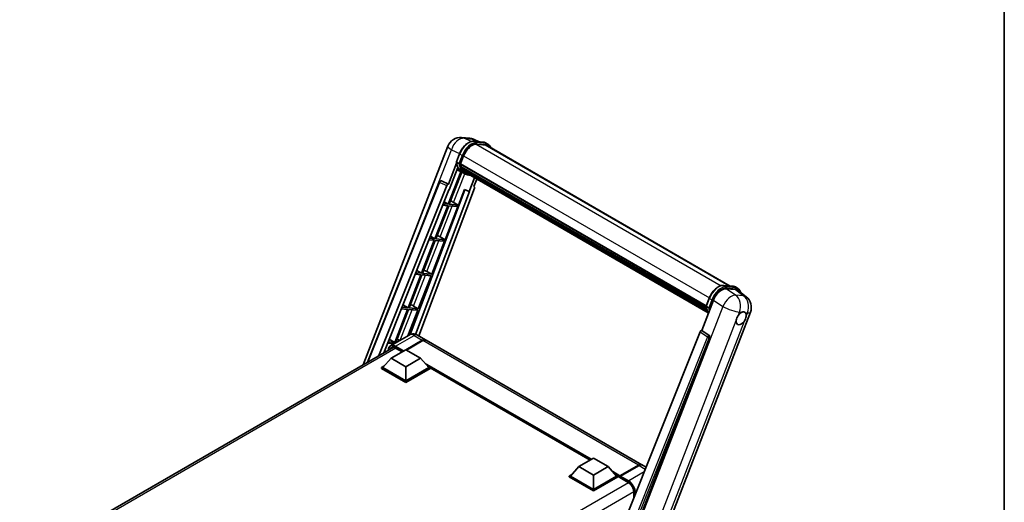
# Model space of a CAD drawing. Units: millimetres. Extents: x 0 to 10040, y 0 to 1686.
# Drawn here: x 1701 to 2346, y 496 to 812 of the extents above; entities that cross this region are included whole.
import ezdxf

# ---------------------------------------------------------------- set-up
doc = ezdxf.new("R2010")
doc.units = ezdxf.units.MM
doc.header["$LTSCALE"] = 6
for name, color, linetype, lineweight in [('Border (ISO)', 7, 'Continuous', 35), ('Visible (ISO)', 7, 'Continuous', 35), ('Visible Narrow (ISO)', 7, 'Continuous', 25)]:
    doc.layers.add(name, color=color, linetype=linetype, lineweight=lineweight)

# ---------------------------------------------------------------- blocks, each defined once
blk = doc.blocks.new('図面枠 tk図枠')
at = {"layer": 'Border (ISO)'}
blk.add_line((405.5, 289), (405.5, 8), dxfattribs=at)

msp = doc.modelspace()

# ---------------------------------------------------------------- linework, layer by layer
at = {"layer": 'Visible (ISO)'}
for p, q in [((1926.1303, 586.0236), (1981.6832, 729.2028)), ((1990.5959, 734.7386), (1995.7492, 734.2783)), ((2002.031, 732.0831), (1998.3595, 733.629)), ((1998.7503, 732.3761), (2004.7627, 731.8391)), ((2006.0641, 729.9081), (2000.1556, 730.4358)), ((2000.5146, 730.4212), (2006.5269, 729.8842)), ((2007.8876, 730.4583), (2006.3449, 731.3491)), ((2007.3422, 729.5136), (2166.5836, 637.5755)), ((1987.2019, 718.8439), (1989.2365, 724.0877)), ((1989.8545, 717.5545), (1991.8739, 722.7591)), ((1987.3213, 717.9698), (1981.9795, 704.2019)), ((1988.8923, 717.7164), (1987.3495, 718.6071)), ((1989.8007, 717.3846), (2150.7495, 624.4607)), ((1990.0271, 717.0651), (1989.8072, 717.1921)), ((1989.8709, 717.5966), (2150.8295, 624.667)), ((1990.3782, 715.7064), (2150.9754, 622.9855)), ((1990.1669, 712.4436), (1981.8964, 691.1277)), ((1982.4291, 700.5619), (1988.0637, 715.0842)), ((1982.5644, 691.068), (1990.7568, 712.1825)), ((1990.9912, 712.0788), (1987.4975, 713.6249)), ((1990.6412, 715.0032), (1990.3527, 715.1697)), ((1990.3582, 715.3039), (2151.1007, 622.4991)), ((1992.6249, 711.1345), (1991.0821, 712.0253)), ((1991.1313, 714.0212), (2151.4494, 621.4615)), ((1991.6093, 713.3055), (1991.261, 713.5066)), ((1991.2686, 713.5752), (2151.6577, 620.9745)), ((1992.329, 712.6692), (2151.8594, 620.5643)), ((1992.5041, 712.251), (2152.1249, 620.0939)), ((1928.9503, 587.6517), (1976.0853, 705.7287)), ((1936.5028, 592.0121), (1980.9228, 703.2881)), ((1977.1955, 706.4109), (1977.2293, 706.4078)), ((1981.9795, 704.2019), (1977.4343, 706.3517)), ((1981.9663, 704.2031), (1981.9795, 704.2019)), ((1999.0533, 708.4698), (1995.531, 699.3917)), ((1998.6805, 702.7102), (2000.5745, 707.5916)), ((1939.6499, 593.8291), (1982.2623, 700.5768)), ((1992.6602, 700.6005), (1956.9577, 605.8547)), ((1995.6978, 699.3768), (1960.4789, 605.9143)), ((1998.9811, 701.6752), (1962.5121, 604.8953)), ((1982.2623, 700.5768), (1982.4291, 700.5619)), ((1988.5768, 690.531), (1992.5085, 700.6643)), ((1992.5085, 700.6643), (1995.531, 699.3917)), ((1995.531, 699.3917), (1995.6978, 699.3768)), ((1998.6805, 702.7102), (1998.6937, 702.709)), ((1998.8128, 702.68), (1998.689, 702.7321)), ((1981.5107, 690.1336), (1973.1218, 668.5126)), ((1973.7899, 668.4529), (1982.1787, 690.0739)), ((1978.2112, 690.4283), (1981.5107, 690.1336)), ((1981.8964, 691.1277), (1978.6076, 691.4214)), ((1979.1462, 692.7706), (1981.8964, 691.1277)), ((1982.1787, 690.0739), (1988.1911, 689.5369)), ((1988.5768, 690.531), (1982.5644, 691.068)), ((1985.409, 692.3319), (1988.5768, 690.531)), ((1979.8023, 667.9159), (1988.1911, 689.5369)), ((1972.7361, 667.5185), (1964.3473, 645.8975)), ((1965.0153, 645.8378), (1973.4042, 667.4588)), ((1969.1922, 667.835), (1972.7361, 667.5185)), ((1973.1218, 668.5126), (1969.5887, 668.8281)), ((1970.1673, 670.2776), (1973.1218, 668.5126)), ((1971.0277, 645.3008), (1979.4166, 666.9218)), ((1973.4042, 667.4588), (1979.4166, 666.9218)), ((1979.8023, 667.9159), (1973.7899, 668.4529)), ((1976.6345, 669.7168), (1979.8023, 667.9159)), ((1963.9616, 644.9034), (1955.5727, 623.2824)), ((1956.2408, 623.2227), (1964.6296, 644.8437)), ((1960.1733, 645.2418), (1963.9616, 644.9034)), ((1964.3473, 645.8975), (1960.5697, 646.2349)), ((1961.1883, 647.7846), (1964.3473, 645.8975)), ((1964.6296, 644.8437), (1970.642, 644.3067)), ((1971.0277, 645.3008), (1965.0153, 645.8378)), ((1967.8599, 647.1017), (1971.0277, 645.3008)), ((1962.2532, 622.6857), (1970.642, 644.3067)), ((2162.2848, 637.9595), (2168.2972, 637.4224)), ((2163.9516, 635.8075), (2170.0047, 635.2669)), ((2169.8794, 636.9324), (2171.4222, 636.0416)), ((2171.6141, 634.6503), (2176.9717, 630.4924)), ((2147.8281, 608.4491), (2155.5538, 628.3608)), ((2150.7364, 624.4272), (2152.771, 629.671)), ((1955.187, 622.2883), (1946.7982, 600.6673)), ((1947.4662, 600.6076), (1955.8551, 622.2286)), ((1951.1543, 622.6485), (1955.187, 622.2883)), ((1955.5727, 623.2824), (1951.5507, 623.6416)), ((1952.2094, 625.2916), (1955.5727, 623.2824)), ((1955.406, 605.0381), (1961.8675, 621.6916)), ((1955.8551, 622.2286), (1961.8675, 621.6916)), ((1962.2532, 622.6857), (1956.2408, 623.2227)), ((1959.0853, 624.4866), (1962.2532, 622.6857)), ((2112.9011, 448.1293), (2179.7573, 620.441)), ((2150.884, 624.1904), (2152.4268, 623.2997)), ((2146.7715, 607.5353), (2084.7465, 452.1573)), ((2147.8281, 608.4491), (2147.815, 608.4503)), ((2152.6741, 605.1769), (2147.8281, 608.4491)), ((1942.1353, 600.0552), (1946.1538, 599.6963)), ((1946.7982, 600.6673), (1942.5318, 601.0483)), ((1943.2304, 602.7986), (1946.7982, 600.6673)), ((1956.2017, 605.4975), (1944.0523, 598.483)), ((1947.6966, 600.587), (1947.4662, 600.6076)), ((1954.1133, 595.843), (1964.8742, 602.0558)), ((1954.2676, 595.7539), (1964.8742, 601.8776)), ((1965.2599, 601.8331), (1954.499, 595.6203)), ((1961.6563, 605.3894), (1967.056, 602.2719)), ((2108.6059, 520.548), (1967.4417, 602.0492)), ((2094.0715, 451.774), (2153.0474, 603.7753)), ((1701.229, 456.1768), (1945.8504, 597.409)), ((1944.4323, 590.2982), (1954.0747, 595.8652)), ((1947.3815, 596.9206), (1951.6421, 594.4608)), ((1954.0747, 595.8652), (1963.7171, 590.2982)), ((1944.4323, 590.2982), (1938.9555, 584.1522)), ((1954.0747, 584.7312), (1944.4323, 590.2982)), ((1963.7171, 590.2982), (1954.0747, 584.7312)), ((1963.7171, 590.2982), (1969.1939, 584.1522)), ((1938.1841, 584.1522), (1939.7729, 585.0695)), ((1938.1841, 583.5287), (1938.1841, 584.1522)), ((1954.0747, 574.9778), (1938.1841, 584.1522)), ((1954.0747, 574.3543), (1938.1841, 583.5287)), ((1954.0747, 575.4231), (1938.9555, 584.1522)), ((1954.0747, 584.7312), (1954.0747, 575.4231)), ((1969.1939, 584.1522), (1954.0747, 575.4231)), ((1969.9653, 584.1522), (1954.0747, 574.9778)), ((1969.9653, 583.5287), (1954.0747, 574.3543)), ((1968.3765, 585.0695), (1969.9653, 584.1522)), ((1969.9653, 583.5287), (1969.9653, 584.1522)), ((2074.7145, 523.5353), (1969.9653, 584.0123)), ((1954.0747, 574.3543), (1954.0747, 574.9778)), ((2067.3918, 519.3075), (2077.0341, 524.8746)), ((2077.0341, 524.8746), (2086.6765, 519.3075)), ((2067.3918, 519.3075), (2061.9149, 513.1616)), ((2077.0341, 513.7405), (2067.3918, 519.3075)), ((2086.6765, 519.3075), (2077.0341, 513.7405)), ((2086.6765, 519.3075), (2092.1534, 513.1616)), ((2094.1383, 512.9301), (2106.4806, 520.0559)), ((2094.3133, 513.3397), (2106.4241, 520.3319)), ((2106.8098, 520.1092), (2094.6604, 513.0947)), ((2111.4026, 518.9333), (2108.9916, 520.3253)), ((2061.1435, 513.1616), (2062.7324, 514.0789)), ((2061.1435, 512.538), (2061.1435, 513.1616)), ((2077.0341, 503.9871), (2061.1435, 513.1616)), ((2077.0341, 503.3636), (2061.1435, 512.538)), ((2077.0341, 504.4325), (2061.9149, 513.1616)), ((2077.0341, 513.7405), (2077.0341, 504.4325)), ((2092.1534, 513.1616), (2077.0341, 504.4325)), ((2092.9248, 513.1616), (2077.0341, 503.9871)), ((2092.9248, 512.538), (2077.0341, 503.3636)), ((2091.3359, 514.0789), (2092.9248, 513.1616)), ((2092.9248, 512.538), (2092.9248, 513.1616)), ((2094.0819, 512.3536), (2092.9248, 513.0216)), ((2094.0819, 512.538), (2094.0819, 512.9389)), ((2094.0819, 512.3154), (2094.0819, 512.8053)), ((2094.1383, 512.1905), (2099.7309, 508.9616)), ((2094.4714, 512.8075), (2094.2786, 512.9189)), ((2077.0341, 503.3636), (2077.0341, 503.9871)), ((2103.4515, 502.5174), (2103.4515, 499.015))]:
    msp.add_line(p, q, dxfattribs=at)
for centre, radius, start, end in [((1989.8195, 726.0459), 8.7273, 84.8960906, 158.7939769), ((1994.9728, 725.5857), 8.7273, 67.1663583, 84.8960906), ((1977.0984, 705.3243), 1.0909, 84.8960906, 158.2387002), ((2171.621, 623.5978), 8.7273, 338.7939769, 52.1857522)]:
    msp.add_arc(centre, radius, start, end, dxfattribs=at)
for centre, major_axis, ratio, start_param, end_param in [((1997.3519, 722.2699), (4.4727, 7.747), 0.57735027, 0.26179939, 1.83259571), ((2002.9786, 721.9555), (4.3636, 7.558), 0.57735027, 0, 0.26179939), ((2003.3643, 721.7329), (4.4727, 7.747), 0.57735027, 6.06187086, 6.54498469), ((2002.9786, 721.9555), (4.4727, 7.747), 0.57735027, 6.06187086, 6.24005567), ((1990.1243, 717.4874), (-0.2345, -0.4062), 0.57735027, 4.87693346, 6.77119455), ((2001.9086, 727.2143), (-8.7382, -15.135), 0.57735027, 5.69863493, 5.7149654), ((2002.2942, 726.9916), (8.8473, 15.3239), 0.57735027, 2.5543424, 2.68164536), ((1999.9801, 728.3277), (-9.2836, -16.0797), 0.57735027, 5.93096438, 6.30366314), ((1990.6819, 715.4067), (-0.2345, -0.4062), 0.57735027, 4.74797851, 6.94572748), ((2001.9086, 727.2143), (-8.7382, -15.135), 0.57735027, 5.88216923, 5.89997857), ((2002.2942, 726.9916), (-8.8473, -15.3239), 0.57735027, 5.87046798, 5.99777094), ((1991.5922, 713.6781), (-0.2345, -0.4062), 0.57735027, 4.92251144, 7.1202604), ((2002.2942, 726.9916), (-8.8473, -15.3239), 0.57735027, 6.0450009, 6.17230386), ((2001.9086, 727.2143), (-8.7382, -15.135), 0.57735027, 6.084277, 6.18156167), ((1992.442, 712.5766), (-0.1255, -0.2173), 0.57735027, 4.61794393, 5.13932199), ((1992.8277, 712.3539), (-0.2345, -0.4062), 0.57735027, 5.09704436, 7.28961151), ((1992.442, 712.5766), (-0.2345, -0.4062), 0.57735027, 0.96529558, 1.00642621), ((2002.2942, 726.9916), (-8.8473, -15.3239), 0.57735027, 6.22138854, 6.34498207), ((2001.9086, 727.2143), (-8.8473, -15.3239), 0.57735027, 0.0217991, 0.06179676), ((1994.3509, 711.4745), (-0.2345, -0.4062), 0.57735027, 5.2767591, 7.28961151), ((1993.9652, 711.6972), (-0.2345, -0.4062), 0.57735027, 0.96529558, 1.00642621), ((1977.1122, 705.323), (0.1411, 1.0822), 0.73761003, 6.04950114, 6.31311409), ((1981.5842, 703.2047), (0.5411, 0.9497), 0.5794272, 0.25896112, 1.80620149), ((1998.3015, 701.7116), (-0.5538, -0.9471), 0.57511278, 1.85878508, 3.40602546), ((1983.0136, 692.4083), (-4.0453, 1.6373), 0.22135844, 4.17094547, 4.70044469), ((1974.239, 669.7932), (-4.0453, 1.6373), 0.22135844, 4.17094547, 4.70044469), ((1965.4645, 647.1781), (-4.0453, 1.6373), 0.22135844, 4.17094547, 4.70044469), ((2160.895, 627.821), (-4.3285, -7.5975), 0.57952204, 3.40056789, 4.96376802), ((2166.8666, 627.2876), (4.4316, 7.5765), 0.57513686, 6.20770977, 6.54772141), ((1956.6899, 624.563), (-4.0453, 1.6373), 0.22135844, 4.17094547, 4.70044469), ((2173.7278, 616.4309), (2.3182, 4.0152), 0.57735027, 0.6952205, 1.3991746), ((2173.7278, 616.4309), (2.3182, 4.0152), 0.57735027, 5.40760948, 6.11156358), ((2173.7278, 616.4309), (-2.3182, -4.0152), 0.57735027, 5.40760948, 7.68235991), ((2147.4328, 607.452), (-0.5411, -0.9497), 0.5794272, 3.40055377, 4.94779415), ((1947.9154, 601.948), (-4.0453, 1.6373), 0.22135844, 4.23013152, 4.70044469), ((1964.8742, 598.4929), (2.1818, 3.779), 0.57735027, 6.19468146, 7.06858347), ((1964.8742, 598.4929), (2.0727, 3.5901), 0.57735027, 0.1985475, 0.78539816), ((1965.2599, 598.2702), (2.1818, 3.779), 0.57735027, 0, 0.78539816), ((2152.2175, 604.2259), (-0.0293, -1.0911), 0.83822063, 1.16770984, 2.6512397), ((2106.4241, 516.769), (2.1818, 3.779), 0.57735027, 6.19468146, 7.06858347), ((2106.8098, 516.5463), (2.1818, 3.779), 0.57735027, 0, 0.78539816), ((2094.3133, 513.0725), (0.1636, 0.2834), 0.57735027, 0.78539816, 2.35619449), ((2094.2747, 512.6939), (-0.1364, 0.2362), 0.57735027, 6.14128825, 7.06858347), ((2094.2747, 512.4267), (-0.1364, -0.2362), 0.57735027, 5.49778714, 6.28318531), ((2094.6604, 512.8721), (-0.1364, -0.2362), 0.57735027, 3.92699082, 5.29642922)]:
    msp.add_ellipse(centre, major_axis=major_axis, ratio=ratio, start_param=start_param, end_param=end_param, dxfattribs=at)
for points, knots in [([(1989.2365, 724.0877), (1989.5923, 725.0048), (1990.0445, 725.9103), (1991.0998, 727.6168), (1991.7027, 728.4174), (1993.006, 729.8398), (1993.706, 730.4616), (1995.1452, 731.4672), (1995.8843, 731.8512), (1997.3454, 732.3362), (1998.0688, 732.437), (1998.7503, 732.3761)], [6.28318531, 6.28318531, 6.28318531, 6.28318531, 6.59734457, 6.59734457, 6.91150384, 6.91150384, 7.2256631, 7.2256631, 7.53982237, 7.53982237, 7.85398163, 7.85398163, 7.85398163, 7.85398163]), ([(2004.7627, 731.8391), (2004.8763, 731.829), (2004.9887, 731.8144), (2005.2105, 731.7761), (2005.32, 731.7524), (2005.5356, 731.6961), (2005.6417, 731.6633), (2005.85, 731.5888), (2005.9521, 731.5471), (2006.152, 731.4547), (2006.2497, 731.404), (2006.3449, 731.3491)], [1.570796327, 1.570796327, 1.570796327, 1.570796327, 1.623156204, 1.623156204, 1.675516082, 1.675516082, 1.727875959, 1.727875959, 1.780235837, 1.780235837, 1.832595715, 1.832595715, 1.832595715, 1.832595715]), ([(2009.7036, 728.1502), (2009.5506, 728.5839), (2009.3502, 728.9818), (2008.7753, 729.7997), (2008.3636, 730.1835), (2007.8876, 730.4583)], [3.991574901, 3.991574901, 3.991574901, 3.991574901, 4.188790205, 4.188790205, 4.450589593, 4.450589593, 4.450589593, 4.450589593]), ([(1987.2019, 718.8439), (1987.1958, 718.828), (1987.193, 718.8115), (1987.1956, 718.7624), (1987.2101, 718.7292), (1987.2639, 718.665), (1987.3018, 718.6346), (1987.3495, 718.6071)], [-0.047751254, -0.047751254, -0.047751254, -0.047751254, -0.0376220805, -0.0376220805, -0.0185556094, -0.0185556094, 0, 0, 0, 0]), ([(1991.0821, 712.0253), (1990.655, 712.2719), (1990.2559, 712.5668), (1989.5229, 713.2454), (1989.1891, 713.6289), (1988.5926, 714.4746), (1988.3298, 714.9368), (1987.878, 715.9297), (1987.6889, 716.4605), (1987.3856, 717.5812), (1987.2714, 718.1711), (1987.1947, 718.7857)], [4.974188368, 4.974188368, 4.974188368, 4.974188368, 5.104549002, 5.104549002, 5.234909635, 5.234909635, 5.365270269, 5.365270269, 5.495630902, 5.495630902, 5.625991536, 5.625991536, 5.625991536, 5.625991536]), ([(1988.8923, 717.7164), (1988.94, 717.6888), (1988.9963, 717.6648), (1989.1218, 717.6256), (1989.1897, 717.6111), (1989.3311, 717.5934), (1989.4032, 717.591), (1989.509, 717.5975), (1989.5456, 717.6019), (1989.6143, 717.6147), (1989.6464, 717.623), (1989.6764, 717.6335), (1989.6772, 717.6338), (1989.6781, 717.6341)], [-0.0807455701, -0.0807455701, -0.0807455701, -0.0807455701, -0.0621538264, -0.0621538264, -0.0430502261, -0.0430502261, -0.0228675214, -0.0228675214, -0.011463002, -0.011463002, 0, 0, 0.0003347789, 0.0003347789, 0.0003347789, 0.0003347789]), ([(1992.6249, 711.1345), (1993.3941, 710.6904), (1994.2538, 710.4046), (1995.4493, 710.2473), (1995.7341, 710.2257), (1996.0232, 710.2193)], [1.308996939, 1.308996939, 1.308996939, 1.308996939, 1.543772585, 1.543772585, 1.615404026, 1.615404026, 1.615404026, 1.615404026]), ([(2152.771, 629.671), (2153.1268, 630.5881), (2153.579, 631.4937), (2154.6343, 633.2001), (2155.2372, 634.0007), (2156.5405, 635.4231), (2157.2405, 636.0449), (2158.6797, 637.0505), (2159.4188, 637.4345), (2160.8799, 637.9195), (2161.6033, 638.0203), (2162.2848, 637.9595)], [3.14159265, 3.14159265, 3.14159265, 3.14159265, 3.45575192, 3.45575192, 3.76991118, 3.76991118, 4.08407045, 4.08407045, 4.39822972, 4.39822972, 4.71238898, 4.71238898, 4.71238898, 4.71238898]), ([(2168.2972, 637.4224), (2168.4108, 637.4123), (2168.5232, 637.3977), (2168.7451, 637.3594), (2168.8545, 637.3357), (2169.0701, 637.2794), (2169.1762, 637.2466), (2169.3845, 637.1721), (2169.4866, 637.1304), (2169.6865, 637.038), (2169.7842, 636.9873), (2169.8794, 636.9324)], [4.71238898, 4.71238898, 4.71238898, 4.71238898, 4.764748858, 4.764748858, 4.817108736, 4.817108736, 4.869468613, 4.869468613, 4.921828491, 4.921828491, 4.974188368, 4.974188368, 4.974188368, 4.974188368]), ([(2173.3771, 633.2821), (2173.3758, 633.2868), (2173.3746, 633.2915), (2173.211, 633.9019), (2172.9656, 634.45), (2172.3098, 635.383), (2171.8982, 635.7668), (2171.4222, 636.0416)], [7.066557063, 7.066557063, 7.066557063, 7.066557063, 7.068583471, 7.068583471, 7.330382858, 7.330382858, 7.592182246, 7.592182246, 7.592182246, 7.592182246]), ([(2150.7364, 624.4272), (2150.7303, 624.4113), (2150.7276, 624.3948), (2150.7301, 624.3457), (2150.7447, 624.3126), (2150.7984, 624.2483), (2150.8363, 624.2179), (2150.884, 624.1904)], [-0.047751254, -0.047751254, -0.047751254, -0.047751254, -0.0376220805, -0.0376220805, -0.0185556094, -0.0185556094, 0, 0, 0, 0]), ([(2152.2618, 619.8763), (2152.0301, 620.2319), (2151.8221, 620.6129), (2151.4125, 621.513), (2151.2234, 622.0438), (2150.9201, 623.1645), (2150.8059, 623.7544), (2150.7292, 624.369)], [2.117683077, 2.117683077, 2.117683077, 2.117683077, 2.223677615, 2.223677615, 2.354038249, 2.354038249, 2.484398882, 2.484398882, 2.484398882, 2.484398882]), ([(2153.2126, 623.2174), (2153.2117, 623.2171), (2153.2109, 623.2168), (2153.1809, 623.2063), (2153.1489, 623.198), (2153.0801, 623.1852), (2153.0435, 623.1808), (2152.9377, 623.1743), (2152.8656, 623.1767), (2152.7243, 623.1944), (2152.6563, 623.2089), (2152.5308, 623.2481), (2152.4745, 623.2721), (2152.4268, 623.2997)], [-0.0003347789, -0.0003347789, -0.0003347789, -0.0003347789, 0, 0, 0.011463002, 0.011463002, 0.0228675214, 0.0228675214, 0.0430502261, 0.0430502261, 0.0621538264, 0.0621538264, 0.0807455701, 0.0807455701, 0.0807455701, 0.0807455701]), ([(2174.023, 620.3716), (2174.0954, 620.4058), (2174.1675, 620.4373), (2174.6408, 620.6265), (2175.0274, 620.6897), (2175.6917, 620.6303), (2176.0165, 620.5037), (2176.3218, 620.2449), (2176.366, 620.203), (2176.4078, 620.1586)], [4.535339596, 4.535339596, 4.535339596, 4.535339596, 4.561894963, 4.561894963, 4.711051305, 4.711051305, 4.860207647, 4.860207647, 4.886763014, 4.886763014, 4.886763014, 4.886763014]), ([(2170.4627, 614.8867), (2170.4692, 614.9741), (2170.478, 615.0628), (2170.5508, 615.657), (2170.6894, 616.1946), (2171.0729, 617.183), (2171.345, 617.704), (2171.7218, 618.2686), (2171.7802, 618.3528), (2171.8396, 618.4354)], [4.535339596, 4.535339596, 4.535339596, 4.535339596, 4.561894963, 4.561894963, 4.711051305, 4.711051305, 4.860207647, 4.860207647, 4.886763014, 4.886763014, 4.886763014, 4.886763014]), ([(2176.9929, 617.9751), (2176.9863, 617.8878), (2176.9771, 617.7992), (2176.8996, 617.2079), (2176.7513, 616.6759), (2176.3678, 615.6874), (2176.1053, 615.1609), (2175.7333, 614.5935), (2175.6754, 614.5091), (2175.616, 614.4265)], [4.535339596, 4.535339596, 4.535339596, 4.535339596, 4.561894963, 4.561894963, 4.711051305, 4.711051305, 4.860207647, 4.860207647, 4.886763014, 4.886763014, 4.886763014, 4.886763014]), ([(1961.6563, 605.3894), (1961.4041, 605.535), (1961.1318, 605.6697), (1960.5368, 605.9044), (1960.2139, 606.0045), (1959.5109, 606.1466), (1959.1303, 606.1884), (1958.3218, 606.1795), (1957.8936, 606.1279), (1957.0329, 605.9027), (1956.6015, 605.7283), (1956.2017, 605.4975)], [3.141592654, 3.141592654, 3.141592654, 3.141592654, 3.298672286, 3.298672286, 3.455751919, 3.455751919, 3.612831552, 3.612831552, 3.769911184, 3.769911184, 3.926990817, 3.926990817, 3.926990817, 3.926990817]), ([(1942.6192, 595.5434), (1942.6253, 595.7644), (1942.6437, 595.9788), (1942.7129, 596.4436), (1942.7708, 596.6893), (1942.9255, 597.1497), (1943.0223, 597.3644), (1943.2543, 597.7563), (1943.3896, 597.9335), (1943.6958, 598.2433), (1943.8667, 598.3759), (1944.0523, 598.483)], [1.602386081, 1.602386081, 1.602386081, 1.602386081, 1.727875959, 1.727875959, 1.884955592, 1.884955592, 2.042035225, 2.042035225, 2.199114858, 2.199114858, 2.35619449, 2.35619449, 2.35619449, 2.35619449]), ([(1944.927, 597.1908), (1945.0484, 597.2608), (1945.1793, 597.3145), (1945.4604, 597.388), (1945.6107, 597.4079), (1945.9291, 597.4114), (1946.0971, 597.395), (1946.4469, 597.3243), (1946.6286, 597.2699), (1947.0003, 597.1233), (1947.1903, 597.031), (1947.3815, 596.9206)], [2.35619449, 2.35619449, 2.35619449, 2.35619449, 2.513274123, 2.513274123, 2.670353756, 2.670353756, 2.827433388, 2.827433388, 2.984513021, 2.984513021, 3.141592654, 3.141592654, 3.141592654, 3.141592654]), ([(2106.4806, 520.0559), (2106.6347, 520.1449), (2106.79, 520.2206), (2107.1005, 520.343), (2107.2556, 520.3898), (2107.4833, 520.4358), (2107.5572, 520.4472), (2107.6305, 520.4547)], [1.570796327, 1.570796327, 1.570796327, 1.570796327, 1.727875959, 1.727875959, 1.884955592, 1.884955592, 1.96090463, 1.96090463, 1.96090463, 1.96090463]), ([(2094.159, 512.9389), (2094.1692, 512.9418), (2094.1807, 512.9434), (2094.2203, 512.9434), (2094.2509, 512.9348), (2094.2786, 512.9189)], [0.0412271589, 0.0412271589, 0.0412271589, 0.0412271589, 0.0460164086, 0.0460164086, 0.0567710401, 0.0567710401, 0.0567710401, 0.0567710401]), ([(2099.7309, 508.9616), (2100.1096, 508.743), (2100.4931, 508.4527), (2101.2287, 507.755), (2101.5804, 507.3473), (2102.2144, 506.4547), (2102.4963, 505.9698), (2102.9597, 504.9742), (2103.1411, 504.4636), (2103.3853, 503.472), (2103.4485, 502.9911), (2103.4515, 502.5391), (2103.4515, 502.5282), (2103.4515, 502.5174)], [0, 0, 0, 0, 0.31107929, 0.31107929, 0.6234698, 0.6234698, 0.93705488, 0.93705488, 1.25066041, 1.25066041, 1.56309811, 1.56309811, 1.57079633, 1.57079633, 1.57079633, 1.57079633])]:
    msp.add_open_spline(points, degree=3, knots=knots, dxfattribs=at)
at = {"layer": 'Visible Narrow (ISO)'}
for p, q in [((1992.3555, 734.2788), (1997.5088, 733.8185)), ((1996.8317, 732.1616), (1992.3555, 734.2788)), ((1997.5088, 733.8185), (2001.5224, 732.1286)), ((1998.8946, 732.3299), (2004.907, 731.7929)), ((2000.4374, 731.4392), (1998.8946, 732.3299)), ((2000.0703, 730.4344), (2160.5326, 637.7914)), ((2006.4498, 730.9022), (2000.4374, 731.4392)), ((2000.6303, 730.7195), (2006.6427, 730.1824)), ((2006.4498, 730.9022), (2004.907, 731.7929)), ((2006.0641, 729.9081), (2165.88, 637.6383)), ((1964.8303, 677.534), (1983.9577, 726.832)), ((1983.9577, 726.832), (1989.3191, 724.2961)), ((1987.3495, 718.6071), (1989.411, 723.9203)), ((1990.9538, 723.0295), (1988.8923, 717.7164)), ((1990.9538, 723.0295), (1989.411, 723.9203)), ((1989.6781, 717.6341), (1991.6735, 722.777)), ((1991.8947, 722.8123), (2152.8547, 629.8821)), ((1985.409, 692.3319), (1992.69, 711.0975)), ((1929.4735, 587.9537), (1976.372, 705.4384)), ((1976.372, 705.4384), (1980.9228, 703.2881)), ((1981.9663, 704.2031), (1977.4154, 706.3534)), ((1977.4154, 706.3534), (1977.4343, 706.3517)), ((1998.682, 702.714), (1998.6937, 702.709)), ((1976.6345, 669.7168), (1984.4541, 689.8707)), ((1967.8599, 647.1017), (1975.6795, 667.2556)), ((1959.0853, 624.4866), (1966.905, 644.6405)), ((2162.4292, 637.9132), (2168.4415, 637.3762)), ((2162.4292, 637.9132), (2163.9719, 637.0225)), ((2170.0793, 631.6699), (2163.9516, 635.8075)), ((2169.9843, 636.4855), (2163.9719, 637.0225)), ((2164.1648, 636.3028), (2170.1772, 635.7658)), ((2168.4415, 637.3762), (2169.9843, 636.4855)), ((2170.0047, 635.2669), (2175.2326, 631.2096)), ((2150.884, 624.1904), (2152.9455, 629.5036)), ((2154.4883, 628.6128), (2152.4268, 623.2997)), ((2152.9455, 629.5036), (2154.4883, 628.6128)), ((2153.2126, 623.2174), (2155.208, 628.3603)), ((2155.5538, 628.3608), (2161.6815, 624.2231)), ((2175.2326, 631.2096), (2170.0793, 631.6699)), ((1950.4232, 602.1613), (1958.1304, 622.0254)), ((2161.6815, 624.2231), (2094.6381, 451.4287)), ((2171.8396, 618.4354), (2172.6388, 620.4952)), ((2172.6388, 620.4952), (2174.023, 620.3716)), ((2176.4078, 620.1586), (2177.7921, 620.0349)), ((2177.7921, 620.0349), (2176.9929, 617.9751)), ((2105.9017, 448.4904), (2170.4627, 614.8867)), ((2175.616, 614.4265), (2111.055, 448.0302)), ((2146.7715, 607.5353), (2151.6118, 604.2637)), ((2152.6552, 605.1786), (2147.815, 608.4503)), ((1947.3251, 598.1588), (1959.4744, 605.1733)), ((1965.067, 601.7663), (1954.4604, 595.6426)), ((1959.4744, 605.1733), (1964.8742, 602.0558)), ((1965.067, 601.7663), (1964.8742, 601.8776)), ((2106.4241, 520.3319), (1965.2599, 601.8331)), ((2151.6118, 604.2637), (2089.7185, 449.2158)), ((2091.4759, 449.7209), (2152.9752, 603.7818)), ((2152.6741, 605.1769), (2152.6552, 605.1786)), ((2152.9752, 603.7818), (2153.0474, 603.7753)), ((1947.6309, 596.7766), (1702.7947, 455.4204)), ((1947.1322, 597.8248), (1952.3005, 594.8409)), ((1952.6862, 595.0636), (1947.3251, 598.1588)), ((1951.722, 594.5069), (1947.3251, 597.0454)), ((2075.6842, 524.0952), (1966.5781, 587.0876)), ((2075.2214, 523.828), (1967.5591, 585.9868)), ((2074.8743, 523.6276), (1968.2948, 585.1613)), ((2094.3133, 513.3397), (2089.5376, 516.097)), ((2094.2786, 512.9189), (2106.6169, 520.0424)), ((2106.6169, 520.0424), (2106.6555, 520.0201)), ((2106.8098, 520.1092), (2110.9239, 517.7339)), ((2094.0819, 512.9389), (2090.5185, 514.9962)), ((2094.0819, 512.538), (2091.2542, 514.1706)), ((2099.6744, 509.0865), (2094.0819, 512.3154)), ((2094.159, 512.9389), (2099.8673, 509.6432)), ((2100.0601, 509.9772), (2094.6604, 513.0947)), ((2110.1538, 515.8048), (2100.0601, 509.9772)), ((2099.9723, 508.8131), (1855.1396, 367.4589)), ((2103.4435, 502.8007), (1858.7704, 361.5386)), ((2103.5314, 499.2151), (2103.5314, 502.4061)), ((2104.3028, 501.9607), (2104.3028, 501.1475))]:
    msp.add_line(p, q, dxfattribs=at)
for centre, major_axis, ratio, start_param, end_param in [((1989.8195, 726.0459), (-8.1363, 3.1569), 0.21132487, 0, 0.85161555), ((1989.8195, 726.0459), (3.7315, 7.8893), 0.65980777, 0.21484297, 1.7780431), ((1995.4234, 723.3833), (4.9091, 8.5028), 0.57735027, 0.26179939, 1.83259571), ((1989.8195, 726.0459), (0.7764, 8.6927), 0.78867513, 6.01957236, 6.28318531), ((1996.9662, 722.4925), (4.9091, 8.5028), 0.57735027, 0.26179939, 1.83259571), ((1997.3519, 722.2699), (4.6364, 8.0304), 0.57735027, 0.26179939, 1.83259571), ((1994.9728, 725.5857), (0.7764, 8.6927), 0.78867513, 6.01957236, 6.28318531), ((1994.9728, 725.5857), (3.3867, 8.0434), 0.52285182, 0, 0.18906056), ((1998.7018, 731.8329), (0.0485, 0.5433), 0.78867513, 5.9323059, 6.28318531), ((2000.2446, 730.9421), (0.0485, 0.5433), 0.78867513, 4.36150957, 5.9323059), ((2004.7142, 731.2959), (0.0485, 0.5433), 0.78867513, 5.9323059, 6.28318531), ((2001.4358, 722.8463), (4.9091, 8.5028), 0.57735027, 0, 0.26179939), ((2006.257, 730.4051), (0.0485, 0.5433), 0.78867513, 4.36150957, 5.9323059), ((2002.9786, 721.9555), (4.9091, 8.5028), 0.57735027, 0, 0.26179939), ((2003.3643, 721.7329), (4.6364, 8.0304), 0.57735027, 5.93848413, 6.54498469), ((1989.745, 723.8904), (-0.5085, 0.1973), 0.21132487, 0, 0.93888201), ((1991.2878, 722.9997), (0.5085, -0.1973), 0.21132487, 4.08047467, 5.65127099), ((2000.3658, 728.105), (-9.2836, -16.0797), 0.57735027, 5.62896416, 6.28318531), ((2001.9086, 727.2143), (-9.2836, -16.0797), 0.57735027, 5.62896416, 6.28318531), ((2002.2942, 726.9916), (-9.0109, -15.6074), 0.57735027, 5.63917515, 6.48369071), ((1977.0984, 705.3243), (-1.0132, 0.4044), 0.19861581, 0, 0.8536021), ((1977.0984, 705.3243), (0.4661, 0.9863), 0.65879397, 0.21458513, 1.76182551), ((1977.0984, 705.3243), (0.097, 1.0866), 0.78867513, 6.01957236, 6.28318531), ((2158.9579, 628.9666), (4.9091, 8.5028), 0.57735027, 0.26179939, 1.83259571), ((2160.5007, 628.0758), (4.9091, 8.5028), 0.57735027, 0.26179939, 1.83259571), ((2160.8864, 627.8532), (4.6364, 8.0304), 0.57735027, 0.26179939, 1.83259571), ((2162.2363, 637.4162), (0.0485, 0.5433), 0.78867513, 5.9323059, 6.28318531), ((2163.7791, 636.5254), (0.0485, 0.5433), 0.78867513, 4.36150957, 5.9323059), ((2168.2487, 636.8792), (0.0485, 0.5433), 0.78867513, 5.9323059, 6.28318531), ((2164.9703, 628.4296), (4.9091, 8.5028), 0.57735027, 0, 0.26179939), ((2169.7915, 635.9884), (0.0485, 0.5433), 0.78867513, 4.36150957, 5.9323059), ((2166.5131, 627.5388), (4.9091, 8.5028), 0.57735027, 0, 0.26179939), ((2166.8988, 627.3162), (4.6364, 8.0304), 0.57735027, 5.86317441, 6.54498469), ((2153.2795, 629.4737), (-0.5085, 0.1973), 0.21132487, 0, 0.93888201), ((2154.8223, 628.583), (0.5085, -0.1973), 0.21132487, 4.08047467, 5.65127099), ((2166.4677, 624.0581), (4.8839, 7.2328), 0.48615458, 0.3031075, 1.86630763), ((2166.4677, 624.0581), (0.7764, 8.6927), 0.78867513, 4.36150957, 5.84503943), ((2171.621, 623.5978), (-0.7764, -8.6927), 0.78867513, 1.21991692, 2.70344678), ((2171.621, 623.5978), (5.3507, 6.8946), 0.62311053, 0, 0.34001164), ((2163.9003, 633.6883), (-9.2836, -16.0797), 0.57735027, 5.62896416, 5.98192027), ((2165.4431, 632.7976), (-9.2836, -16.0797), 0.57735027, 5.62896416, 5.77753779), ((2165.8288, 632.5749), (9.0109, 15.6074), 0.57735027, 2.4975825, 2.54520482), ((2166.4677, 624.0581), (8.1363, -3.1569), 0.21132487, 4.16774113, 5.65127099), ((2171.621, 623.5978), (8.1363, -3.1569), 0.21132487, 5.65127099, 6.28318531), ((1959.4744, 599.829), (-3.2727, 5.6685), 0.57735027, 5.49778714, 6.28318531), ((1959.4744, 601.6104), (2.1818, 3.779), 0.57735027, 0, 0.78539816), ((1965.067, 598.3815), (-2.0727, -3.5901), 0.57735027, 3.70497835, 3.92699082), ((1965.067, 601.5436), (0.1364, -0.2362), 0.57735027, 2.17206054, 2.35619449), ((2152.2038, 604.2271), (0.6109, 0.9038), 0.48730512, 0.3033371, 1.85057748), ((2152.2038, 604.2271), (1.0132, -0.4044), 0.19861581, 4.16972768, 5.65325754), ((2152.2038, 604.2271), (0.097, 1.0866), 0.78867513, 4.36150957, 5.84503943), ((1947.1322, 592.7032), (-3.1364, 5.4323), 0.57735027, 5.49778714, 7.00309553), ((1947.3251, 592.5918), (-2.7273, 4.7238), 0.57735027, 5.49778714, 6.73421212), ((1947.3251, 592.8145), (-3.2727, 5.6685), 0.57735027, 5.49778714, 6.28318531), ((1947.5179, 592.7032), (-2.5909, 4.4876), 0.57735027, 0, 0.32588296), ((1947.3251, 597.9362), (0.1364, 0.2362), 0.57735027, 0.78539816, 2.35619449), ((1947.5179, 597.1568), (-0.1364, -0.2362), 0.57735027, 5.49778714, 6.28318531), ((2106.6169, 519.8197), (-0.1364, 0.2362), 0.57735027, 5.49778714, 6.28318531), ((2106.6169, 516.6576), (2.0727, 3.5901), 0.57735027, 0.5633857, 0.78539816), ((2100.0601, 509.7545), (0.1364, 0.2362), 0.57735027, 0.78539816, 2.35619449), ((2099.8673, 504.5215), (3.1364, -5.4323), 0.57735027, 0.78539816, 2.35619449), ((2100.0601, 504.6329), (-3.2727, 5.6685), 0.57735027, 3.95460277, 5.49778714), ((2099.8673, 509.1978), (-0.1364, -0.2362), 0.57735027, 5.49778714, 6.28318531), ((2099.6744, 504.6329), (-2.7273, 4.7238), 0.57735027, 3.92699082, 5.49778714), ((2103.7242, 502.5174), (-0.2727, 0), 0.57735027, 0, 0.78539816), ((2104.4956, 502.072), (0.2727, 0), 0.57735027, 3.92699082, 5.16696633)]:
    msp.add_ellipse(centre, major_axis=major_axis, ratio=ratio, start_param=start_param, end_param=end_param, dxfattribs=at)

# ---------------------------------------------------------------- block references
at = {"xscale": 6, "yscale": 6, "zscale": 6}
msp.add_blockref('図面枠 tk図枠', (-87, -48), dxfattribs=at)

doc.saveas('drawing.dxf')
